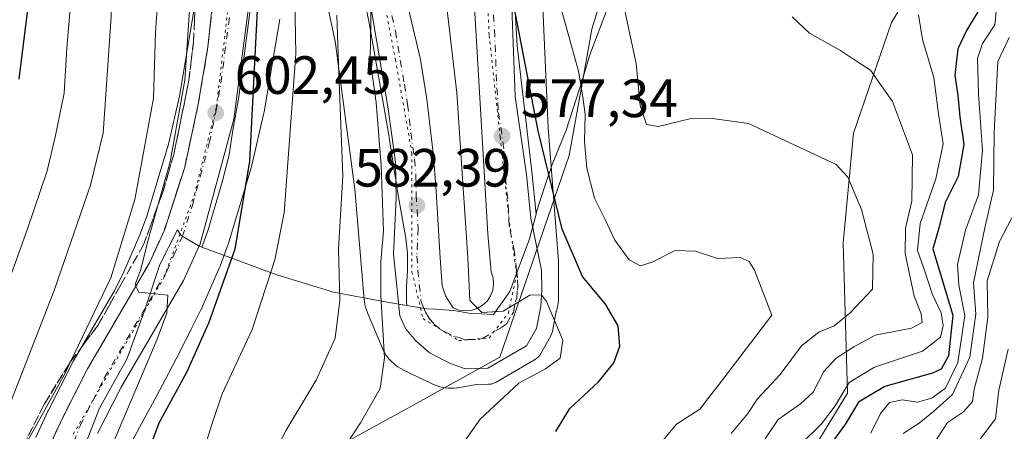
# Model space of a CAD drawing. Units: metres. Extents: x 648433 to 651896, y 4727712 to 4730100.
# Drawn here: x 648787 to 648970, y 4728501 to 4728578 of the extents above; entities that cross this region are included whole.
import ezdxf

# ---------------------------------------------------------------- set-up
doc = ezdxf.new("R2010")
doc.units = ezdxf.units.M
doc.header["$MEASUREMENT"] = 0
for name, pattern in [('DGN Style 3', [2.307223, 1.648017, -0.659207]), ('DGN Style 4', [2.638475, 1.318413, -0.659207, 0.001648, -0.659207]), ('DGN Style 5', [1.153612, 0.494405, -0.659207])]:
    doc.linetypes.add(name, pattern=pattern)
for name, color, linetype, lineweight in [('Arbolado forestal CxS', 92, 'Continuous', 0), ('Carretera de calzada única Cxs', 7, 'Continuous', 13), ('Carretera de calzada única eje', 7, 'DGN Style 4', 0), ('Curva de nivel maestra', 30, 'Continuous', 30), ('Curva de nivel normal', 30, 'Continuous', 0), ('Espacio natural protegido', 121, 'Continuous', 13), ('Espacio natural protegido CxS', 121, 'Continuous', 0), ('Núcleo urbano CxS', 7, 'Continuous', 0), ('Punto de cota en terreno', 7, 'Continuous', 0), ('Rótulo de punto de cota en terreno', 7, 'Continuous', 0), ('Talud superficial', 30, 'DGN Style 3', 0), ('Vía pecuaria eje', 92, 'DGN Style 5', 0)]:
    doc.layers.add(name, color=color, linetype=linetype, lineweight=lineweight)
doc.styles.add('Style-Arial', font='txt')

# ---------------------------------------------------------------- blocks, each defined once
blk = doc.blocks.new('*U17')
at = {"layer": 'Núcleo urbano CxS', "color": 7, "linetype": 'Continuous', "lineweight": 0}
for points in [[(648882.2155, 4728626.4831, 569.0391), (648885.2763, 4728557.9465, 573.9365), (648887.1799, 4728533.1425, 577.2639), (648887.1863, 4728533.0533, 577.2894), (648887.2033, 4728532.5641, 577.4361), (648887.2291, 4728526.4561, 578.7887), (648887.2287, 4728526.4397, 578.792), (648887.2293, 4728526.4221, 578.7954), (648887.2121, 4728525.8989, 578.9023), (648887.1609, 4728525.3779, 579.0134), (648887.0755, 4728524.8615, 579.1275), (648886.9567, 4728524.3517, 579.2429), (648886.8047, 4728523.8507, 579.3585), (648886.7771, 4728523.7775, 579.3758), (648886.0557, 4728520.0411, 579.9869), (648885.9291, 4728519.5841, 580.0512), (648885.7103, 4728519.1139, 580.1222), (648883.8393, 4728515.8621, 580.3397), (648883.5401, 4728515.4339, 580.3447), (648883.1711, 4728515.0643, 580.3608), (648882.7437, 4728514.7641, 580.3876), (648875.6119, 4728510.6331, 580.7955), (648875.1639, 4728510.4213, 580.8267), (648874.6871, 4728510.2861, 580.8684), (648874.1945, 4728510.2313, 580.9163), (648871.9645, 4728510.1685, 581.1044), (648868.4979, 4728509.6089, 581.2215), (648868.2671, 4728509.5751, 581.2289), (648867.7461, 4728509.5237, 581.2446), (648867.2229, 4728509.5067, 581.2684), (648866.6997, 4728509.5237, 581.2993), (648866.1787, 4728509.5751, 581.3298), (648865.6621, 4728509.6603, 581.3603), (648865.1523, 4728509.7791, 581.391), (648864.6513, 4728509.9311, 581.4222), (648864.1613, 4728510.1157, 581.4543), (648863.7309, 4728510.3089, 581.484), (648858.2831, 4728512.9519, 583.4713), (648858.2365, 4728512.9747, 583.4894), (648857.7749, 4728513.2213, 583.6636), (648857.3303, 4728513.4979, 583.8677), (648856.9047, 4728513.8027, 584.1369), (648856.5001, 4728514.1349, 584.4024), (648856.1179, 4728514.4927, 584.664), (648855.7601, 4728514.8749, 584.9206), (648855.4281, 4728515.2795, 585.1708), (648855.1231, 4728515.7051, 585.4133), (648854.8467, 4728516.1497, 585.6458), (648854.5999, 4728516.6113, 585.8662), (648854.3971, 4728517.0565, 586.0589), (648851.6743, 4728523.5513, 587.6003), (648851.6611, 4728523.5829, 587.6076), (648851.4765, 4728524.0729, 587.7086), (648851.3247, 4728524.5739, 587.7906), (648851.2057, 4728525.0837, 587.8539), (648851.1205, 4728525.6003, 587.8982), (648851.0811, 4728525.9635, 587.9179), (648849.3257, 4728546.5185, 589.4343), (648845.6441, 4728574.0275, 590.8456), (648843.3107, 4728585.0349, 591.6576)], [(648835.3717, 4728578.1139, 597.7461), (648832.4663, 4728560.8801, 599.4685), (648832.4239, 4728560.6493, 599.4764), (648832.3713, 4728560.4051, 599.4889), (648830.1911, 4728550.9921, 600.5182), (648830.1249, 4728550.7267, 600.5487), (648830.0581, 4728550.4919, 600.5807), (648825.8389, 4728536.4713, 601.8551), (648825.7535, 4728536.2049, 601.856), (648825.6783, 4728535.9931, 601.861), (648824.2801, 4728532.2261, 602.0426), (648824.1711, 4728531.9481, 602.0401), (648824.1103, 4728531.8053, 602.0417), (648820.9431, 4728524.5605, 602.3853), (648820.7879, 4728524.2265, 602.4328), (648820.7743, 4728524.1993, 602.4374), (648818.9193, 4728520.4735, 602.8808), (648818.8809, 4728520.3971, 602.8865), (648816.8577, 4728516.4401, 603.0495), (648816.8199, 4728516.3671, 603.0458), (648814.6727, 4728512.2721, 603.2209), (648814.6501, 4728512.2291, 603.2252), (648812.4269, 4728508.0513, 603.7827), (648812.4201, 4728508.0383, 603.7828), (648810.1761, 4728503.8395, 603.3775), (648810.1533, 4728503.7975, 603.3773), (648807.9123, 4728499.6637, 603.6348)], [(648789.9893, 4728500.3717, 611.0094), (648792.2385, 4728505.2221, 611.2896), (648792.2857, 4728505.3193, 611.3158), (648796.9357, 4728514.4693, 611.1149), (648797.0161, 4728514.6173, 611.1287), (648804.4933, 4728527.4035, 608.9661), (648804.6153, 4728527.6425, 608.9389), (648806.3627, 4728531.1517, 608.8352), (648809.3589, 4728538.0059, 608.8556), (648810.5903, 4728541.3235, 608.7144), (648814.6621, 4728554.8545, 607.5335), (648816.7293, 4728563.7789, 607.0589), (648819.5301, 4728580.3921, 604.8709)]]:
    blk.add_polyline3d(points, dxfattribs=at)
blk = doc.blocks.new('5PATER')
at = {"layer": 'Punto de cota en terreno', "linetype": 'Continuous', "lineweight": 0}
h = blk.add_hatch(color=51, dxfattribs=at)
edge = h.paths.add_edge_path()
edge.add_ellipse((0, 0), major_axis=(-0.11, -0.111), ratio=0.999422, start_angle=0, end_angle=360)

msp = doc.modelspace()

# ---------------------------------------------------------------- linework, layer by layer
at = {"layer": 'Arbolado forestal CxS', "color": 92, "linetype": 'Continuous', "lineweight": 0}
for points in [[(648963.4391, 4728788.3411, 537.5655), (648955.4569, 4728731.5561, 539.2963), (648961.6245, 4728671.8991, 538.3971), (648962.5071, 4728641.4217, 541.5705), (648965.7455, 4728617.3691, 539.0711), (648962.4511, 4728599.4795, 541.0878), (648949.1075, 4728577.4817, 556.7876), (648942.0771, 4728556.9403, 563.0739), (648940.1257, 4728536.5477, 566.5491), (648940.9351, 4728508.6101, 556.0149), (648934.2629, 4728497.6113, 553.9205)], [(648963.4391, 4728788.3411, 537.5655), (648955.4569, 4728731.5561, 539.2963), (648961.6245, 4728671.8991, 538.3971), (648962.5071, 4728641.4217, 541.5705), (648965.7455, 4728617.3691, 539.0711), (648962.4511, 4728599.4795, 541.0878), (648949.1075, 4728577.4817, 556.7876), (648942.0771, 4728556.9403, 563.0739), (648940.1257, 4728536.5477, 566.5491), (648940.9351, 4728508.6101, 556.0149), (648934.2629, 4728497.6113, 553.9205)], [(648934.2629, 4728497.6113, 553.9205), (648940.9351, 4728508.6101, 556.0149), (648940.1257, 4728536.5477, 566.5491), (648942.0771, 4728556.9403, 563.0739), (648949.1075, 4728577.4817, 556.7876), (648962.4511, 4728599.4795, 541.0878), (648965.7455, 4728617.3691, 539.0711), (648962.5071, 4728641.4217, 541.5705), (648961.6245, 4728671.8991, 538.3971), (648955.4569, 4728731.5561, 539.2963)], [(648955.4569, 4728731.5561, 539.2963), (648961.6245, 4728671.8991, 538.3971), (648962.5071, 4728641.4217, 541.5705), (648965.7455, 4728617.3691, 539.0711), (648962.4511, 4728599.4795, 541.0878), (648949.1075, 4728577.4817, 556.7876), (648942.0771, 4728556.9403, 563.0739), (648940.1257, 4728536.5477, 566.5491), (648940.9351, 4728508.6101, 556.0149), (648934.2629, 4728497.6113, 553.9205)], [(648843.3107, 4728585.0349, 591.6576), (648845.6441, 4728574.0275, 590.8456), (648849.3257, 4728546.5185, 589.4343), (648851.0811, 4728525.9635, 587.9179), (648851.1205, 4728525.6003, 587.8982), (648851.2057, 4728525.0837, 587.8539), (648851.3247, 4728524.5739, 587.7906), (648851.4765, 4728524.0729, 587.7086), (648851.6611, 4728523.5829, 587.6076), (648851.6743, 4728523.5513, 587.6003), (648854.3971, 4728517.0565, 586.0589), (648854.5999, 4728516.6113, 585.8662), (648854.8467, 4728516.1497, 585.6458), (648855.1231, 4728515.7051, 585.4133), (648855.4281, 4728515.2795, 585.1708), (648855.7601, 4728514.8749, 584.9206), (648856.1179, 4728514.4927, 584.664), (648856.5001, 4728514.1349, 584.4024), (648856.9047, 4728513.8027, 584.1369), (648857.3303, 4728513.4979, 583.8677), (648857.7749, 4728513.2213, 583.6636), (648858.2365, 4728512.9747, 583.4894), (648858.2831, 4728512.9519, 583.4713), (648863.7309, 4728510.3089, 581.484), (648864.1613, 4728510.1157, 581.4543), (648864.6513, 4728509.9311, 581.4222), (648865.1523, 4728509.7791, 581.391), (648865.6621, 4728509.6603, 581.3603), (648866.1787, 4728509.5751, 581.3298), (648866.6997, 4728509.5237, 581.2993), (648867.2229, 4728509.5067, 581.2684), (648867.7461, 4728509.5237, 581.2446), (648868.2671, 4728509.5751, 581.2289), (648868.4979, 4728509.6089, 581.2215), (648871.9645, 4728510.1685, 581.1044), (648874.1945, 4728510.2313, 580.9163), (648874.6871, 4728510.2861, 580.8684), (648875.1639, 4728510.4213, 580.8267), (648875.6119, 4728510.6331, 580.7955), (648882.7437, 4728514.7641, 580.3876), (648883.1711, 4728515.0643, 580.3608), (648883.5401, 4728515.4339, 580.3447), (648883.8393, 4728515.8621, 580.3397), (648885.7103, 4728519.1139, 580.1222), (648885.9291, 4728519.5841, 580.0512), (648886.0557, 4728520.0411, 579.9869), (648886.7771, 4728523.7775, 579.3758), (648886.8047, 4728523.8507, 579.3585), (648886.9567, 4728524.3517, 579.2429), (648887.0755, 4728524.8615, 579.1275), (648887.1609, 4728525.3779, 579.0134), (648887.2121, 4728525.8989, 578.9023), (648887.2293, 4728526.4221, 578.7954), (648887.2287, 4728526.4397, 578.792), (648887.2291, 4728526.4561, 578.7887), (648887.2033, 4728532.5641, 577.4361), (648887.1863, 4728533.0533, 577.2894), (648887.1799, 4728533.1425, 577.2639), (648885.2763, 4728557.9465, 573.9365), (648882.2155, 4728626.4831, 569.0391)], [(648882.2155, 4728626.4831, 569.0391), (648885.2763, 4728557.9465, 573.9365), (648887.1799, 4728533.1425, 577.2639), (648887.1863, 4728533.0533, 577.2894), (648887.2033, 4728532.5641, 577.4361), (648887.2291, 4728526.4561, 578.7887), (648887.2287, 4728526.4397, 578.792), (648887.2293, 4728526.4221, 578.7954), (648887.2121, 4728525.8989, 578.9023), (648887.1609, 4728525.3779, 579.0134), (648887.0755, 4728524.8615, 579.1275), (648886.9567, 4728524.3517, 579.2429), (648886.8047, 4728523.8507, 579.3585), (648886.7771, 4728523.7775, 579.3758), (648886.0557, 4728520.0411, 579.9869), (648885.9291, 4728519.5841, 580.0512), (648885.7103, 4728519.1139, 580.1222), (648883.8393, 4728515.8621, 580.3397), (648883.5401, 4728515.4339, 580.3447), (648883.1711, 4728515.0643, 580.3608), (648882.7437, 4728514.7641, 580.3876), (648875.6119, 4728510.6331, 580.7955), (648875.1639, 4728510.4213, 580.8267), (648874.6871, 4728510.2861, 580.8684), (648874.1945, 4728510.2313, 580.9163), (648871.9645, 4728510.1685, 581.1044), (648868.4979, 4728509.6089, 581.2215), (648868.2671, 4728509.5751, 581.2289), (648867.7461, 4728509.5237, 581.2446), (648867.2229, 4728509.5067, 581.2684), (648866.6997, 4728509.5237, 581.2993), (648866.1787, 4728509.5751, 581.3298), (648865.6621, 4728509.6603, 581.3603), (648865.1523, 4728509.7791, 581.391), (648864.6513, 4728509.9311, 581.4222), (648864.1613, 4728510.1157, 581.4543), (648863.7309, 4728510.3089, 581.484), (648858.2831, 4728512.9519, 583.4713), (648858.2365, 4728512.9747, 583.4894), (648857.7749, 4728513.2213, 583.6636), (648857.3303, 4728513.4979, 583.8677), (648856.9047, 4728513.8027, 584.1369), (648856.5001, 4728514.1349, 584.4024), (648856.1179, 4728514.4927, 584.664), (648855.7601, 4728514.8749, 584.9206), (648855.4281, 4728515.2795, 585.1708), (648855.1231, 4728515.7051, 585.4133), (648854.8467, 4728516.1497, 585.6458), (648854.5999, 4728516.6113, 585.8662), (648854.3971, 4728517.0565, 586.0589), (648851.6743, 4728523.5513, 587.6003), (648851.6611, 4728523.5829, 587.6076), (648851.4765, 4728524.0729, 587.7086), (648851.3247, 4728524.5739, 587.7906), (648851.2057, 4728525.0837, 587.8539), (648851.1205, 4728525.6003, 587.8982), (648851.0811, 4728525.9635, 587.9179), (648849.3257, 4728546.5185, 589.4343), (648845.6441, 4728574.0275, 590.8456), (648843.3107, 4728585.0349, 591.6576)], [(648819.5301, 4728580.3921, 604.8709), (648816.7293, 4728563.7789, 607.0589), (648814.6621, 4728554.8545, 607.5335), (648810.5903, 4728541.3235, 608.7144), (648809.3589, 4728538.0059, 608.8556), (648806.3627, 4728531.1517, 608.8352), (648804.6153, 4728527.6425, 608.9389), (648804.4933, 4728527.4035, 608.9661), (648797.0161, 4728514.6173, 611.1287), (648796.9357, 4728514.4693, 611.1149), (648792.2857, 4728505.3193, 611.3158), (648792.2385, 4728505.2221, 611.2896), (648789.9893, 4728500.3717, 611.0094)], [(648789.9893, 4728500.3717, 611.0094), (648792.2385, 4728505.2221, 611.2896), (648792.2857, 4728505.3193, 611.3158), (648796.9357, 4728514.4693, 611.1149), (648797.0161, 4728514.6173, 611.1287), (648804.4933, 4728527.4035, 608.9661), (648804.6153, 4728527.6425, 608.9389), (648806.3627, 4728531.1517, 608.8352), (648809.3589, 4728538.0059, 608.8556), (648810.5903, 4728541.3235, 608.7144), (648814.6621, 4728554.8545, 607.5335), (648816.7293, 4728563.7789, 607.0589), (648819.5301, 4728580.3921, 604.8709)], [(648807.9123, 4728499.6637, 603.6348), (648810.1533, 4728503.7975, 603.3773), (648810.1761, 4728503.8395, 603.3775), (648812.4201, 4728508.0383, 603.7828), (648812.4269, 4728508.0513, 603.7827), (648814.6501, 4728512.2291, 603.2252), (648814.6727, 4728512.2721, 603.2209), (648816.8199, 4728516.3671, 603.0458), (648816.8577, 4728516.4401, 603.0495), (648818.8809, 4728520.3971, 602.8865), (648818.9193, 4728520.4735, 602.8808), (648820.7743, 4728524.1993, 602.4374), (648820.7879, 4728524.2265, 602.4328), (648820.9431, 4728524.5605, 602.3853), (648824.1103, 4728531.8053, 602.0417), (648824.1711, 4728531.9481, 602.0401), (648824.2801, 4728532.2261, 602.0426), (648825.6783, 4728535.9931, 601.861), (648825.7535, 4728536.2049, 601.856), (648825.8389, 4728536.4713, 601.8551), (648830.0581, 4728550.4919, 600.5807), (648830.1249, 4728550.7267, 600.5487), (648830.1911, 4728550.9921, 600.5182), (648832.3713, 4728560.4051, 599.4889), (648832.4239, 4728560.6493, 599.4764), (648832.4663, 4728560.8801, 599.4685), (648835.3717, 4728578.1139, 597.7461)], [(648835.3717, 4728578.1139, 597.7461), (648832.4663, 4728560.8801, 599.4685), (648832.4239, 4728560.6493, 599.4764), (648832.3713, 4728560.4051, 599.4889), (648830.1911, 4728550.9921, 600.5182), (648830.1249, 4728550.7267, 600.5487), (648830.0581, 4728550.4919, 600.5807), (648825.8389, 4728536.4713, 601.8551), (648825.7535, 4728536.2049, 601.856), (648825.6783, 4728535.9931, 601.861), (648824.2801, 4728532.2261, 602.0426), (648824.1711, 4728531.9481, 602.0401), (648824.1103, 4728531.8053, 602.0417), (648820.9431, 4728524.5605, 602.3853), (648820.7879, 4728524.2265, 602.4328), (648820.7743, 4728524.1993, 602.4374), (648818.9193, 4728520.4735, 602.8808), (648818.8809, 4728520.3971, 602.8865), (648816.8577, 4728516.4401, 603.0495), (648816.8199, 4728516.3671, 603.0458), (648814.6727, 4728512.2721, 603.2209), (648814.6501, 4728512.2291, 603.2252), (648812.4269, 4728508.0513, 603.7827), (648812.4201, 4728508.0383, 603.7828), (648810.1761, 4728503.8395, 603.3775), (648810.1533, 4728503.7975, 603.3773), (648807.9123, 4728499.6637, 603.6348)]]:
    msp.add_polyline3d(points, dxfattribs=at)
at = {"layer": 'Carretera de calzada única Cxs', "color": 7, "linetype": 'Continuous', "lineweight": 13}
for points in [[(648855.5001, 4728596.1001, 590.7112), (648861.5601, 4728570.6301, 591.9845), (648862.7401, 4728563.2401, 592.6514), (648863.9301, 4728552.7001, 587.732), (648864.4701, 4728546.1301, 583.6343), (648865.2001, 4728533.7001, 581.2943), (648865.5501, 4728528.5701, 580.9367), (648866.2001, 4728526.6801, 580.7658), (648867.6201, 4728524.4301, 580.5504), (648868.7001, 4728524.0301, 580.4178), (648869.8401, 4728523.8801, 580.2824), (648870.9901, 4728523.9801, 580.1362), (648872.0801, 4728524.3401, 579.9725), (648873.0601, 4728524.9201, 579.8677), (648873.9101, 4728525.7101, 579.7969), (648874.5501, 4728526.6701, 579.7082), (648874.9701, 4728527.7401, 579.6151), (648875.1401, 4728528.8801, 579.541), (648875.0501, 4728530.0301, 579.4694), (648874.7101, 4728531.1301, 579.4105), (648874.0401, 4728538.2301, 579.0103), (648869.6501, 4728613.0301, 575.5676)], [(648855.5001, 4728596.1001, 590.7112), (648861.5601, 4728570.6301, 591.9845), (648862.7401, 4728563.2401, 592.6514), (648863.9301, 4728552.7001, 587.732), (648864.4701, 4728546.1301, 583.6343), (648865.2001, 4728533.7001, 581.2943), (648865.5501, 4728528.5701, 580.9367), (648866.2001, 4728526.6801, 580.7658), (648867.6201, 4728524.4301, 580.5504), (648868.7001, 4728524.0301, 580.4178), (648869.8401, 4728523.8801, 580.2824), (648870.9901, 4728523.9801, 580.1362), (648872.0801, 4728524.3401, 579.9725), (648873.0601, 4728524.9201, 579.8677), (648873.9101, 4728525.7101, 579.7969), (648874.5501, 4728526.6701, 579.7082), (648874.9701, 4728527.7401, 579.6151), (648875.1401, 4728528.8801, 579.541), (648875.0501, 4728530.0301, 579.4694), (648874.7101, 4728531.1301, 579.4105), (648874.0401, 4728538.2301, 579.0103), (648869.6501, 4728613.0301, 575.5676)], [(648787.4201, 4728487.7001, 611.524), (648794.9601, 4728503.9601, 612.258), (648799.6101, 4728513.1101, 611.6597), (648811.1301, 4728532.8101, 606.342), (648813.9101, 4728538.9201, 606.1962), (648817.7001, 4728550.6201, 604.1916), (648820.2001, 4728562.3101, 606.7871), (648822.0201, 4728572.9601, 602.5047), (648823.2601, 4728584.5301, 601.984)], [(648787.4201, 4728487.7001, 611.524), (648794.9601, 4728503.9601, 612.258), (648799.6101, 4728513.1101, 611.6597), (648811.1301, 4728532.8101, 606.342), (648813.9101, 4728538.9201, 606.1962), (648817.7001, 4728550.6201, 604.1916), (648820.2001, 4728562.3101, 606.7871), (648822.0201, 4728572.9601, 602.5047), (648823.2601, 4728584.5301, 601.984)], [(648830.0301, 4728584.1001, 601.3653), (648826.8001, 4728559.5301, 610.5523), (648820.5601, 4728536.3401, 609.7964), (648817.4601, 4728529.5301, 608.5041), (648805.8601, 4728509.7001, 613.7812), (648801.4701, 4728501.0701, 615.3014)], [(648830.0301, 4728584.1001, 601.3653), (648826.8001, 4728559.5301, 610.5523), (648820.5601, 4728536.3401, 609.7964), (648817.4601, 4728529.5301, 608.5041), (648805.8601, 4728509.7001, 613.7812), (648801.4701, 4728501.0701, 615.3014)], [(648878.5001, 4728580.3801, 581.6375), (648879.1501, 4728563.7301, 577.2609), (648881.2301, 4728549.2301, 578.5415), (648882.0601, 4728541.1001, 578.9585), (648884.0401, 4728531.4301, 580.1865), (648884.1301, 4728527.7901, 580.8621), (648883.9001, 4728524.7001, 582.0923), (648883.1101, 4728520.6101, 583.3252), (648881.2401, 4728517.3601, 584.8588), (648874.0849, 4728513.2437, 592.7554), (648869.8501, 4728513.1101, 593.9422), (648867.1001, 4728514.1101, 592.5506), (648863.2201, 4728516.1101, 588.6635), (648860.6001, 4728518.3601, 585.4598), (648858.7201, 4728520.6101, 583.7892), (648857.7201, 4728522.9901, 582.736), (648856.5301, 4728534.4701, 584.27), (648857.0101, 4728544.8201, 584.2787), (648856.9201, 4728551.5201, 585.561), (648855.5301, 4728561.4301, 586.1542), (648852.1801, 4728581.1501, 588.138)], [(648878.5001, 4728580.3801, 581.6375), (648879.1501, 4728563.7301, 577.2609), (648881.2301, 4728549.2301, 578.5415), (648882.0601, 4728541.1001, 578.9585), (648884.0401, 4728531.4301, 580.1865), (648884.1301, 4728527.7901, 580.8621), (648883.9001, 4728524.7001, 582.0923), (648883.1101, 4728520.6101, 583.3252), (648881.2401, 4728517.3601, 584.8588), (648874.0849, 4728513.2437, 592.7554), (648869.8501, 4728513.1101, 593.9422), (648867.1001, 4728514.1101, 592.5506), (648863.2201, 4728516.1101, 588.6635), (648860.6001, 4728518.3601, 585.4598), (648858.7201, 4728520.6101, 583.7892), (648857.7201, 4728522.9901, 582.736), (648856.5301, 4728534.4701, 584.27), (648857.0101, 4728544.8201, 584.2787), (648856.9201, 4728551.5201, 585.561), (648855.5301, 4728561.4301, 586.1542), (648852.1801, 4728581.1501, 588.138)]]:
    msp.add_polyline3d(points, dxfattribs=at)
at = {"layer": 'Carretera de calzada única eje', "color": 7, "linetype": 'DGN Style 4', "lineweight": 0}
for points in [[(648854.9201, 4728584.1101, 587.2338), (648856.8701, 4728575.8901, 586.0917), (648858.5401, 4728566.0301, 586.8032), (648859.1301, 4728562.3301, 587.1773), (648859.7301, 4728557.0601, 587.1568), (648860.4201, 4728552.1101, 585.2327), (648860.7001, 4728548.8201, 583.8289), (648860.7401, 4728545.4701, 583.0258), (648861.1001, 4728539.2601, 582.4505), (648860.8601, 4728534.0801, 582.2216), (648861.0401, 4728531.5201, 582.0252), (648861.6301, 4728525.7801, 581.6009), (648861.9601, 4728524.8301, 581.4829), (648862.4601, 4728523.6401, 581.3104), (648863.1701, 4728522.5201, 581.1851), (648864.1101, 4728521.3901, 582.1928), (648865.4201, 4728520.2701, 583.1737), (648865.9601, 4728520.0701, 583.3109), (648867.9001, 4728519.0701, 583.9878), (648868.4701, 4728518.9901, 583.8221), (648869.8401, 4728518.4901, 583.6417), (648870.4201, 4728518.5401, 583.3251), (648872.5501, 4728518.6001, 582.3081), (648873.0901, 4728518.7801, 582.2583), (648876.6601, 4728520.8501, 581.2156), (648877.1501, 4728521.1401, 581.0399), (648877.5701, 4728521.5301, 580.8043), (648878.5101, 4728523.1601, 580.3313), (648878.8301, 4728523.6401, 580.3509), (648879.2201, 4728525.6801, 580.1225), (648879.4301, 4728526.2201, 580.0699), (648879.5501, 4728527.7601, 579.8432), (648879.6301, 4728528.3301, 579.8026), (648879.5927, 4728530.0307, 579.6488), (648879.5401, 4728530.7301, 579.5815), (648879.3665, 4728531.4223, 579.5019), (648879.0401, 4728534.8301, 579.2062), (648878.0501, 4728539.6601, 578.7176), (648877.7601, 4728544.6901, 578.3041), (648877.3401, 4728548.7501, 578.06), (648877.0301, 4728554.0401, 578.0329), (648875.9901, 4728561.2901, 578.1104), (648875.6801, 4728566.5701, 578.2632), (648875.3501, 4728574.9001, 579.7577), (648875.0501, 4728580.1701, 579.2066)], [(648796.0601, 4728496.8801, 615.6508), (648798.2201, 4728502.5101, 609.9329), (648800.5401, 4728507.0901, 611.3763), (648802.7301, 4728511.4001, 609.0589), (648814.2901, 4728531.1701, 606.1971), (648815.6801, 4728534.2201, 606.8215), (648817.2301, 4728537.6301, 606.3313), (648819.1301, 4728543.4801, 604.8903), (648822.2501, 4728555.0701, 605.4193), (648823.5001, 4728560.9201, 605.7827), (648824.4101, 4728566.2401, 604.3156), (648826.0201, 4728578.5301, 601.5809)]]:
    msp.add_polyline3d(points, dxfattribs=at)
at = {"layer": 'Curva de nivel maestra', "color": 30, "linetype": 'Continuous', "lineweight": 30, "flags": 128}
for points, elevation in [([(648886.72, 4728501.4801), (648889.34, 4728505.7401), (648894.62, 4728510.7101), (648897.5, 4728514.2101), (648898.58, 4728517.3101), (648898.28, 4728521.0801), (648895.92, 4728525.1101), (648891.66, 4728530.2801), (648887.86, 4728539.0501), (648883.4, 4728557.3501), (648879.16, 4728579.4401), (648878.12, 4728583.5501), (648875.94, 4728587.0301), (648871.45, 4728589.6001), (648869.71, 4728594.7101), (648868.56, 4728601.2301), (648867.36, 4728615.2301), (648865.45, 4728628.9901), (648863.93, 4728644.1401), (648863.29, 4728653.3401), (648861.53, 4728667.6401), (648859.62, 4728690.4601), (648859.07, 4728705.9801), (648859.48, 4728721.8601)], 575), ([(648786.76, 4728617.9101), (648788.63, 4728604.5901), (648789.05, 4728590.2201), (648788.66, 4728585.2301), (648788.56, 4728580.9201), (648786.85, 4728566.9801)], 625), ([(648809.2, 4728493.1001), (648812.96, 4728503.0501), (648818.12, 4728512.6401), (648822.26, 4728521.8101), (648827.08, 4728535.4301), (648829.8, 4728551.6501), (648831.31, 4728581.0601)], 600), ([(648965.16, 4728579.4901), (648963.05, 4728576.0101), (648961.44, 4728572.6001), (648960.9, 4728567.6501), (648961.45, 4728563.9901), (648961.85, 4728559.9901), (648962.58, 4728554.8501), (648961.55, 4728548.8601), (648959.08, 4728544.0101), (648957.93, 4728539.2801), (648956.82, 4728535.4501), (648960.55, 4728523.0901), (648959.74, 4728515.5001), (648958.39, 4728513.0301), (648956.76, 4728512.3001), (648947.91, 4728509.8201), (648942.99, 4728506.9201), (648940.56, 4728502.8901), (648937.14, 4728498.1901)], 550)]:
    msp.add_lwpolyline(points, dxfattribs=dict(at, elevation=elevation))
at = {"layer": 'Curva de nivel normal', "color": 30, "linetype": 'Continuous', "lineweight": 0, "flags": 128}
for points, elevation in [([(648787.59, 4728498.1301), (648795.42, 4728512.2001), (648796.4788, 4728514.4197), (648803.93, 4728530.0401), (648808.39, 4728544.6101), (648811.88, 4728563.4301), (648812.26, 4728575.7301), (648812.76, 4728582.6801), (648812.66, 4728587.5301), (648812.84, 4728594.7501), (648812.23, 4728607.5001), (648809.72, 4728630.2601), (648805.46, 4728647.0101), (648801.45, 4728655.8701), (648796.95, 4728660.4601), (648789.73, 4728661.4801), (648780.34, 4728659.5501)], 610), ([(648783.68, 4728652.2301), (648789.96, 4728652.6001), (648792.04, 4728650.1201), (648796.6, 4728642.3801), (648800.81, 4728631.0201), (648802.89, 4728622.1101), (648804.49, 4728609.2601), (648804.95, 4728595.7101), (648804.25, 4728585.6901), (648804.02, 4728578.5401), (648802.5, 4728556.9501), (648800.18, 4728547.2801), (648793.42, 4728527.7001), (648783.06, 4728501.2701)], 615), ([(648786.04, 4728639.1301), (648789.24, 4728635.6901), (648791.95, 4728628.6201), (648795.93, 4728609.3401), (648796.72, 4728583.7801), (648795.79, 4728572.7201), (648795.29, 4728564.3501), (648793.64, 4728556.4901), (648792.12, 4728549.9201), (648788.44, 4728539.1201), (648783.27, 4728524.7901)], 620), ([(648821.04, 4728497.4501), (648822.72, 4728502.7901), (648824.68, 4728508.4501), (648830.21, 4728520.4501), (648834.46, 4728533.3901), (648836.16, 4728542.1201), (648838.34, 4728571.6801), (648837.92, 4728594.9301)], 595), ([(648864.43, 4728492.1801), (648872.62, 4728503.7401), (648879.84, 4728510.4501), (648884.81, 4728513.1201), (648887.5, 4728515.1201), (648888.03, 4728518.4701), (648884.98, 4728525.6101), (648884.01, 4728526.8501), (648881.9, 4728526.7801), (648876.89, 4728523.8401), (648872.96, 4728523.5801), (648870.69, 4728525.8201), (648870.37, 4728533.7901), (648869.22, 4728550.4501), (648868.27, 4728564.4501), (648864.95, 4728593.0401)], 580), ([(648897.62, 4728588.6401), (648901.64, 4728569.8701), (648902.38, 4728562.0601), (648903.54, 4728558.5101), (648905.75, 4728558.1601), (648911.65, 4728559.5801), (648915.87, 4728559.6501), (648922.52, 4728558.7101), (648938.83, 4728551.1201), (648940.99, 4728548.7301), (648943.53, 4728542.7501), (648945.73, 4728534.4501), (648945.61, 4728527.9101), (648941.4, 4728523.4401), (648938.45, 4728521.1001), (648935.61, 4728519.9301), (648932.42, 4728517.3801), (648928.4, 4728512.0601), (648924.23, 4728507.5601), (648922.44, 4728504.7901), (648919.32, 4728501.0901)], 565), ([(648802.23, 4728494.2201), (648812.6, 4728518.6101), (648814.34, 4728523.4601), (648814.58, 4728526.7901), (648812.14, 4728527.0301), (648809.13, 4728527.3401), (648808.6124, 4728528.4989), (648808.46, 4728528.8401), (648809.44, 4728531.3801), (648810.97, 4728537.2601), (648812.7015, 4728543.4701), (648814.96, 4728551.5701), (648817.69, 4728566.8001), (648818.95, 4728585.4301)], 605), ([(648845.18, 4728495.1601), (648850.4, 4728503.0901), (648854.04, 4728509.4601), (648854.87, 4728515.1801), (648854.17, 4728526.7101), (648854.16, 4728533.0201), (648854.67, 4728538.7901), (648854.23, 4728550.9101), (648853.27, 4728562.6101), (648852.2, 4728570.5801), (648852.38, 4728581.3001)], 585), ([(648846.01, 4728578.8601), (648846.34, 4728568.0301), (648847.11, 4728549.0201), (648846.27, 4728535.4501), (648846.56, 4728525.7901), (648845.68, 4728518.7901), (648842.14, 4728510.9801), (648836.56, 4728501.6901), (648831.23, 4728491.4601)], 590), ([(648887.8, 4728579.5901), (648890.92, 4728568.4801), (648891.66, 4728564.0401), (648892.16, 4728560.4801), (648892.06, 4728555.3701), (648892.45, 4728550.4401), (648893.88, 4728544.8501), (648895.84, 4728540.9801), (648897.65, 4728537.0501), (648900.37, 4728533.3501), (648902.47, 4728532.2801), (648904.59, 4728532.9601), (648908.9, 4728535.1301), (648912.69, 4728535.0101), (648916.75, 4728533.6501), (648920.96, 4728533.8301), (648922.65, 4728533.0401), (648923.68, 4728531.4401), (648926.87, 4728523.1201), (648918.16, 4728511.6401), (648913.48, 4728505.6201), (648909.14, 4728502.8401), (648906.58, 4728499.7901)], 570), ([(648930.65, 4728578.5701), (648933.86, 4728575.5001), (648939.65, 4728572.2701), (648942.64, 4728570.3301), (648945.24, 4728568.6201), (648949.29, 4728562.8301), (648953.01, 4728552.8801), (648952.88, 4728544.2601), (648951.7, 4728539.2801), (648951.64, 4728534.5301), (648953.36, 4728526.6001), (648954.64, 4728523.3601), (648954.86, 4728521.7401), (648952.83, 4728520.7001), (648946.11, 4728519.3601), (648942.13, 4728517.2001), (648938.82, 4728515.1201), (648936.53, 4728512.6401), (648934.57, 4728508.7901), (648932.23, 4728506.6201), (648928.04, 4728503.7001), (648924.21, 4728498.0101)], 560), ([(648954.16, 4728578.9001), (648954.89, 4728574.3301), (648956.97, 4728567.2701), (648957.88, 4728560.5001), (648958.74, 4728554.9601), (648957.39, 4728548.4501), (648954.46, 4728540.1201), (648953.98, 4728535.1201), (648955.4, 4728531.1001), (648956.68, 4728527.0501), (648958.37, 4728523.5501), (648958.72, 4728521.1401), (648958.27, 4728518.9701), (648954.91, 4728516.4201), (648945.99, 4728513.4401), (648941.23, 4728510.5901), (648938.66, 4728506.2601), (648936.14, 4728502.9001), (648932.24, 4728499.1201)], 555), ([(648945.26, 4728501.1201), (648947.06, 4728504.7901), (648948.73, 4728506.8701), (648951.15, 4728507.3601), (648953.98, 4728506.9201), (648956.6, 4728507.6301), (648959.14, 4728509.5201), (648961.45, 4728514.2701), (648962.78, 4728523.0401), (648961.66, 4728528.6901), (648961.42, 4728532.4901), (648962.89, 4728538.8801), (648965.28, 4728545.4501), (648966.05, 4728553.7901), (648965.29, 4728564.2001), (648965.15, 4728570.7801), (648966.04, 4728573.6001), (648968.36, 4728577.0601), (648968.59, 4728579.4601)], 545), ([(648951.32, 4728501.0901), (648954.3, 4728503.0001), (648956.91, 4728505.1601), (648960.5, 4728508.3201), (648963.72, 4728515.2801), (648964.83, 4728523.2501), (648964.37, 4728529.0901), (648966.48, 4728539.3101), (648968.12, 4728546.3501), (648968.2, 4728557.0401), (648968.88, 4728570.2701), (648970.98, 4728574.7401)], 540), ([(648972.2, 4728542.5001), (648969.19, 4728536.7901), (648966.9, 4728529.4501), (648967.07, 4728522.7301), (648966.06, 4728515.1201), (648964.47, 4728509.3401), (648964.2, 4728507.0201), (648962.51, 4728505.1201), (648959.54, 4728503.1201), (648957.39, 4728499.7901)], 535), ([(648970.85, 4728516.7901), (648969.08, 4728509.1201), (648968.45, 4728503.7901), (648965.19, 4728499.4501)], 530)]:
    msp.add_lwpolyline(points, dxfattribs=dict(at, elevation=elevation))
at = {"layer": 'Espacio natural protegido', "color": 121, "linetype": 'Continuous', "lineweight": 13, "flags": 128}
for points in [[(648883.0323, 4728541.8881), (648882.2356, 4728549.7792), (648879.5061, 4728573.1449), (648878.1705, 4728596.9027), (648878.5778, 4728609.2345), (648877.6013, 4728635.6642), (648876.8357, 4728651.8011), (648876.5756, 4728699.5895), (648878.1963, 4728734.6831)], [(648839.8843, 4728634.7324), (648851.9052, 4728577.757), (648855.5007, 4728557.3222), (648857.3755, 4728545.3894), (648858.8373, 4728537.3925), (648859.1143, 4728534.5985), (648859.1402, 4728531.4215), (648858.9111, 4728528.3686), (648858.9331, 4728525.5726), (648859.0075, 4728524.8889)], [(648891.8353, 4728567.5031), (648893.4235, 4728576.2837), (648899.4865, 4728595.7835), (648907.507, 4728610.6234)], [(648891.8353, 4728567.5031), (648893.0359, 4728571.4838), (648896.3362, 4728580.1836), (648901.9364, 4728594.9835), (648906.7368, 4728608.2834), (648907.507, 4728610.6234)], [(648820.881, 4728535.7456), (648821.9913, 4728538.7546), (648824.7095, 4728548.0555), (648825.9406, 4728552.8944), (648826.6657, 4728557.4764), (648827.7588, 4728563.7123), (648830.5092, 4728584.707)], [(648792.4165, 4728440.8644), (648792.8582, 4728442.7858), (648795.0459, 4728450.2857), (648799.5463, 4728471.2854), (648829.9843, 4728489.7851), (648859.172, 4728505.7847), (648876.2972, 4728515.2846), (648889.1731, 4728552.784), (648891.8353, 4728567.5031)], [(648883.0323, 4728541.8881), (648883.1353, 4728542.2842), (648884.6354, 4728547.0841), (648886.0355, 4728551.0841), (648888.6356, 4728557.484), (648891.1359, 4728565.1839), (648891.8353, 4728567.5031)], [(648859.0075, 4728524.8889), (648862.7349, 4728524.2844), (648864.3349, 4728524.1845), (648867.735, 4728523.9845), (648870.535, 4728523.4845), (648875.1349, 4728523.1845), (648878.1351, 4728527.4844), (648881.8353, 4728537.2843), (648883.0323, 4728541.8881)], [(648859.0075, 4728524.8889), (648862.7349, 4728524.2844), (648864.3349, 4728524.1845), (648867.735, 4728523.9845), (648870.535, 4728523.4845), (648875.1349, 4728523.1845), (648878.1351, 4728527.4844), (648881.8353, 4728537.2843), (648883.0323, 4728541.8881)], [(648792.4165, 4728440.8644), (648792.3334, 4728445.9857), (648792.0334, 4728452.9857), (648792.2335, 4728460.0855), (648792.2337, 4728466.7856), (648792.9339, 4728474.3854), (648793.3341, 4728480.3854), (648795.4342, 4728489.4852), (648799.3345, 4728499.285), (648801.8345, 4728505.7849), (648806.9347, 4728514.8849), (648810.235, 4728523.8848), (648813.035, 4728532.4846), (648816.3353, 4728538.9846), (648817.0353, 4728537.8846), (648820.2351, 4728535.9845), (648820.881, 4728535.7456)], [(648792.4165, 4728440.8644), (648792.3334, 4728445.9857), (648792.0334, 4728452.9857), (648792.2335, 4728460.0855), (648792.2337, 4728466.7856), (648792.9339, 4728474.3854), (648793.3341, 4728480.3854), (648795.4342, 4728489.4852), (648799.3345, 4728499.285), (648801.8345, 4728505.7849), (648806.9347, 4728514.8849), (648810.235, 4728523.8848), (648813.035, 4728532.4846), (648816.3353, 4728538.9846), (648817.0353, 4728537.8846), (648820.2351, 4728535.9845), (648820.881, 4728535.7456)], [(648820.881, 4728535.7456), (648834.835, 4728530.5846), (648845.3349, 4728527.3846), (648855.335, 4728525.4845), (648859.0075, 4728524.8889)]]:
    msp.add_lwpolyline(points, dxfattribs=at)
at = {"layer": 'Espacio natural protegido CxS', "color": 121, "linetype": 'Continuous', "lineweight": 0, "flags": 128}
for points in [[(648829.9843, 4728489.7851), (648859.172, 4728505.7847), (648876.2972, 4728515.2846), (648889.1731, 4728552.784), (648891.8353, 4728567.5031), (648893.4235, 4728576.2837), (648899.4865, 4728595.7835), (648907.507, 4728610.6234), (648908.6743, 4728612.7833), (648919.0497, 4728629.783), (648926.175, 4728647.2828), (648930.2378, 4728662.7826), (648931.8006, 4728678.7824), (648931.3011, 4728696.2822), (648930.3014, 4728716.7819), (648934.7394, 4728740.2816)], [(648839.8843, 4728634.7324), (648851.9052, 4728577.757), (648855.5007, 4728557.3222), (648857.3755, 4728545.3894), (648858.8373, 4728537.3925), (648859.1143, 4728534.5985), (648859.1402, 4728531.4215), (648858.9111, 4728528.3686), (648858.9331, 4728525.5726), (648859.0075, 4728524.8889), (648862.7349, 4728524.2844), (648864.3349, 4728524.1845), (648867.735, 4728523.9845), (648870.535, 4728523.4845), (648875.1349, 4728523.1845), (648878.1351, 4728527.4844), (648881.8353, 4728537.2843), (648883.0323, 4728541.8881), (648882.2356, 4728549.7792), (648879.5061, 4728573.1449), (648878.1705, 4728596.9027)], [(648799.3345, 4728499.285), (648801.8345, 4728505.7849), (648806.9347, 4728514.8849), (648810.235, 4728523.8848), (648813.035, 4728532.4846), (648816.3353, 4728538.9846), (648817.0353, 4728537.8846), (648820.2351, 4728535.9845), (648820.881, 4728535.7456), (648821.9913, 4728538.7546), (648824.7095, 4728548.0555), (648825.9406, 4728552.8944), (648826.6657, 4728557.4764), (648827.7588, 4728563.7123), (648830.5092, 4728584.707)], [(648799.3345, 4728499.285), (648801.8345, 4728505.7849), (648806.9347, 4728514.8849), (648810.235, 4728523.8848), (648813.035, 4728532.4846), (648816.3353, 4728538.9846), (648817.0353, 4728537.8846), (648820.2351, 4728535.9845), (648820.881, 4728535.7456), (648834.835, 4728530.5846), (648845.3349, 4728527.3846), (648855.335, 4728525.4845), (648859.0075, 4728524.8889), (648862.7349, 4728524.2844), (648864.3349, 4728524.1845), (648867.735, 4728523.9845), (648870.535, 4728523.4845), (648875.1349, 4728523.1845), (648878.1351, 4728527.4844), (648881.8353, 4728537.2843), (648883.0323, 4728541.8881), (648883.1353, 4728542.2842), (648884.6354, 4728547.0841), (648886.0355, 4728551.0841), (648888.6356, 4728557.484), (648891.1359, 4728565.1839), (648891.8353, 4728567.5031), (648893.0359, 4728571.4838), (648896.3362, 4728580.1836)]]:
    msp.add_lwpolyline(points, dxfattribs=at)
at = {"layer": 'Núcleo urbano CxS', "color": 7, "linetype": 'Continuous', "lineweight": 0}
for points in [[(648882.2155, 4728626.4831, 569.0391), (648885.2763, 4728557.9465, 573.9365), (648887.1799, 4728533.1425, 577.2639), (648887.1863, 4728533.0533, 577.2894), (648887.2033, 4728532.5641, 577.4361), (648887.2291, 4728526.4561, 578.7887), (648887.2287, 4728526.4397, 578.792), (648887.2293, 4728526.4221, 578.7954), (648887.2121, 4728525.8989, 578.9023), (648887.1609, 4728525.3779, 579.0134), (648887.0755, 4728524.8615, 579.1275), (648886.9567, 4728524.3517, 579.2429), (648886.8047, 4728523.8507, 579.3585), (648886.7771, 4728523.7775, 579.3758), (648886.0557, 4728520.0411, 579.9869), (648885.9291, 4728519.5841, 580.0512), (648885.7103, 4728519.1139, 580.1222), (648883.8393, 4728515.8621, 580.3397), (648883.5401, 4728515.4339, 580.3447), (648883.1711, 4728515.0643, 580.3608), (648882.7437, 4728514.7641, 580.3876), (648875.6119, 4728510.6331, 580.7955), (648875.1639, 4728510.4213, 580.8267), (648874.6871, 4728510.2861, 580.8684), (648874.1945, 4728510.2313, 580.9163), (648871.9645, 4728510.1685, 581.1044), (648868.4979, 4728509.6089, 581.2215), (648868.2671, 4728509.5751, 581.2289), (648867.7461, 4728509.5237, 581.2446), (648867.2229, 4728509.5067, 581.2684), (648866.6997, 4728509.5237, 581.2993), (648866.1787, 4728509.5751, 581.3298), (648865.6621, 4728509.6603, 581.3603), (648865.1523, 4728509.7791, 581.391), (648864.6513, 4728509.9311, 581.4222), (648864.1613, 4728510.1157, 581.4543), (648863.7309, 4728510.3089, 581.484), (648858.2831, 4728512.9519, 583.4713), (648858.2365, 4728512.9747, 583.4894), (648857.7749, 4728513.2213, 583.6636), (648857.3303, 4728513.4979, 583.8677), (648856.9047, 4728513.8027, 584.1369), (648856.5001, 4728514.1349, 584.4024), (648856.1179, 4728514.4927, 584.664), (648855.7601, 4728514.8749, 584.9206), (648855.4281, 4728515.2795, 585.1708), (648855.1231, 4728515.7051, 585.4133), (648854.8467, 4728516.1497, 585.6458), (648854.5999, 4728516.6113, 585.8662), (648854.3971, 4728517.0565, 586.0589), (648851.6743, 4728523.5513, 587.6003), (648851.6611, 4728523.5829, 587.6076), (648851.4765, 4728524.0729, 587.7086), (648851.3247, 4728524.5739, 587.7906), (648851.2057, 4728525.0837, 587.8539), (648851.1205, 4728525.6003, 587.8982), (648851.0811, 4728525.9635, 587.9179), (648849.3257, 4728546.5185, 589.4343), (648845.6441, 4728574.0275, 590.8456), (648843.3107, 4728585.0349, 591.6576)], [(648789.9893, 4728500.3717, 611.0094), (648792.2385, 4728505.2221, 611.2896), (648792.2857, 4728505.3193, 611.3158), (648796.9357, 4728514.4693, 611.1149), (648797.0161, 4728514.6173, 611.1287), (648804.4933, 4728527.4035, 608.9661), (648804.6153, 4728527.6425, 608.9389), (648806.3627, 4728531.1517, 608.8352), (648809.3589, 4728538.0059, 608.8556), (648810.5903, 4728541.3235, 608.7144), (648814.6621, 4728554.8545, 607.5335), (648816.7293, 4728563.7789, 607.0589), (648819.5301, 4728580.3921, 604.8709)], [(648835.3717, 4728578.1139, 597.7461), (648832.4663, 4728560.8801, 599.4685), (648832.4239, 4728560.6493, 599.4764), (648832.3713, 4728560.4051, 599.4889), (648830.1911, 4728550.9921, 600.5182), (648830.1249, 4728550.7267, 600.5487), (648830.0581, 4728550.4919, 600.5807), (648825.8389, 4728536.4713, 601.8551), (648825.7535, 4728536.2049, 601.856), (648825.6783, 4728535.9931, 601.861), (648824.2801, 4728532.2261, 602.0426), (648824.1711, 4728531.9481, 602.0401), (648824.1103, 4728531.8053, 602.0417), (648820.9431, 4728524.5605, 602.3853), (648820.7879, 4728524.2265, 602.4328), (648820.7743, 4728524.1993, 602.4374), (648818.9193, 4728520.4735, 602.8808), (648818.8809, 4728520.3971, 602.8865), (648816.8577, 4728516.4401, 603.0495), (648816.8199, 4728516.3671, 603.0458), (648814.6727, 4728512.2721, 603.2209), (648814.6501, 4728512.2291, 603.2252), (648812.4269, 4728508.0513, 603.7827), (648812.4201, 4728508.0383, 603.7828), (648810.1761, 4728503.8395, 603.3775), (648810.1533, 4728503.7975, 603.3773), (648807.9123, 4728499.6637, 603.6348)]]:
    msp.add_polyline3d(points, dxfattribs=at)
at = {"layer": 'Talud superficial', "color": 30, "linetype": 'DGN Style 3', "lineweight": 0}
for points in [[(648787.58, 4728498.5601, 621.3615), (648791.56, 4728506.5201, 618.1751), (648796.24, 4728514.1001, 616.1526), (648796.4788, 4728514.4197, 616.0597), (648798.9, 4728517.6601, 613.858), (648801.57, 4728521.2301, 609.6947), (648803.69, 4728524.9701, 609.1614), (648805.8, 4728528.7101, 608.8728), (648810.04, 4728536.1901, 608.9676), (648811.26, 4728539.5101, 608.0368), (648812.47, 4728542.8401, 607.5191), (648812.7015, 4728543.4701, 607.4714), (648813.69, 4728546.1601, 607.136), (648814.67, 4728549.5601, 607.4607), (648815.66, 4728552.9501, 607.4795), (648818.48, 4728566.8101, 608.1813), (648818.89, 4728570.3201, 606.5962), (648819.31, 4728573.8401, 605.5812), (648819.51, 4728577.8601, 605.7406), (648819.72, 4728581.8801, 605.889)], [(648819.72, 4728581.8801, 604.611), (648819.51, 4728577.8601, 604.9506), (648819.31, 4728573.8401, 604.9814), (648818.89, 4728570.3201, 605.3175), (648818.48, 4728566.8101, 605.6596), (648815.66, 4728552.9501, 606.1427), (648814.67, 4728549.5601, 606.8954), (648813.69, 4728546.1601, 607.3774), (648812.7015, 4728543.4701, 607.677), (648812.47, 4728542.8401, 607.7164), (648811.26, 4728539.5101, 607.6297), (648810.04, 4728536.1901, 607.7596), (648805.8, 4728528.7101, 608.3404), (648803.69, 4728524.9701, 608.8991), (648801.57, 4728521.2301, 609.3316), (648798.9, 4728517.6601, 610.8107), (648796.4788, 4728514.4197, 611.3962), (648796.24, 4728514.1001, 611.4225), (648791.56, 4728506.5201, 612.4564), (648787.58, 4728498.5601, 612.3176)], [(648822.85, 4728580.6701, 602.0183), (648822.43, 4728576.8201, 602.1065), (648822.02, 4728572.9601, 602.5048), (648821.41, 4728569.4101, 603.674), (648820.81, 4728565.8601, 605.2399), (648820.2, 4728562.3101, 606.7872), (648819.37, 4728558.4101, 606.0006), (648818.53, 4728554.5201, 604.9583), (648817.7, 4728550.6201, 604.1915), (648816.44, 4728546.7201, 604.8685), (648815.17, 4728542.8201, 605.704), (648813.91, 4728538.9201, 606.1962), (648812.52, 4728535.8601, 605.6113), (648811.13, 4728532.8101, 606.3421), (648808.83, 4728528.8701, 606.9167), (648808.6124, 4728528.4989, 606.8664), (648806.52, 4728524.9301, 606.9451), (648804.22, 4728520.9901, 607.6711), (648801.91, 4728517.0501, 608.452), (648799.61, 4728513.1101, 611.6599), (648794.96, 4728503.9601, 612.2582), (648793.07, 4728499.8901, 613.313)], [(648822.85, 4728580.6701, 601.3211), (648822.43, 4728576.8201, 601.6223), (648822.02, 4728572.9601, 602.1645), (648821.41, 4728569.4101, 602.9004), (648820.81, 4728565.8601, 603.5666), (648820.2, 4728562.3101, 604.1214), (648819.37, 4728558.4101, 604.182), (648818.53, 4728554.5201, 604.042), (648817.7, 4728550.6201, 603.9896), (648816.44, 4728546.7201, 605.0066), (648815.17, 4728542.8201, 605.7118), (648813.91, 4728538.9201, 605.7001), (648812.52, 4728535.8601, 605.5985), (648811.13, 4728532.8101, 606.0606), (648808.83, 4728528.8701, 606.4303), (648808.6124, 4728528.4989, 606.4009), (648806.52, 4728524.9301, 606.6759), (648804.22, 4728520.9901, 607.4036), (648801.91, 4728517.0501, 607.6271), (648799.61, 4728513.1101, 608.4935), (648794.96, 4728503.9601, 608.7771), (648793.07, 4728499.8901, 608.844)]]:
    msp.add_polyline3d(points, dxfattribs=at)
at = {"layer": 'Vía pecuaria eje', "color": 92, "linetype": 'DGN Style 5', "lineweight": 0}
for points in [[(648853.3, 4728589.0274, 586.2359), (648856.885, 4728570.5906, 586.3206), (648859.9578, 4728553.1779, 585.5915), (648859.9578, 4728543.9595, 583.0554), (648859.9578, 4728531.1561, 582.328), (648862.0063, 4728522.4498, 581.4784), (648868.6641, 4728518.3527, 584.3344), (648874.2976, 4728518.8649, 582.3248), (648877.8825, 4728523.4741, 580.1183), (648879.4189, 4728530.644, 579.5756), (648877.8825, 4728541.911, 578.5177), (648876.3461, 4728556.2508, 578.3686), (648874.2976, 4728575.1998, 579.6508), (648873.2733, 4728597.2216, 575.2374)], [(648796.9651, 4728500.9401, 611.6049), (648806.1835, 4728516.8163, 607.313), (648813.8656, 4728530.1318, 605.9229), (648819.4991, 4728545.4959, 604.5524), (648823.5962, 4728561.8843, 605.5995), (648825.6447, 4728579.2969, 601.5908)]]:
    msp.add_polyline3d(points, dxfattribs=at)

# ---------------------------------------------------------------- block references
at = {"layer": 'Núcleo urbano CxS', "color": 7, "linetype": 'Continuous', "lineweight": 0}
msp.add_blockref('*U17', (0, 0), dxfattribs=at)
at = {"layer": 'Punto de cota en terreno', "color": 7, "linetype": 'Continuous', "lineweight": 0, "xscale": 10, "yscale": 10, "zscale": 10}
for p in [(648823.46, 4728560.7, 602.45), (648876.7, 4728556.38, 577.34), (648860.87, 4728543.47, 582.39)]:
    msp.add_blockref('5PATER', p, dxfattribs=at)

# ---------------------------------------------------------------- texts
at = {"layer": 'Rótulo de punto de cota en terreno', "color": 7, "linetype": 'Continuous', "lineweight": 0, "style": 'Style-Arial'}
for s, p in [('602,45', (648826.9878, 4728564.2278)), ('577,34', (648880.2278, 4728559.9078)), ('582,39', (648849.2572, 4728546.9978))]:
    msp.add_text(s, height=7, dxfattribs=at).set_placement(p)

doc.saveas('drawing.dxf')
